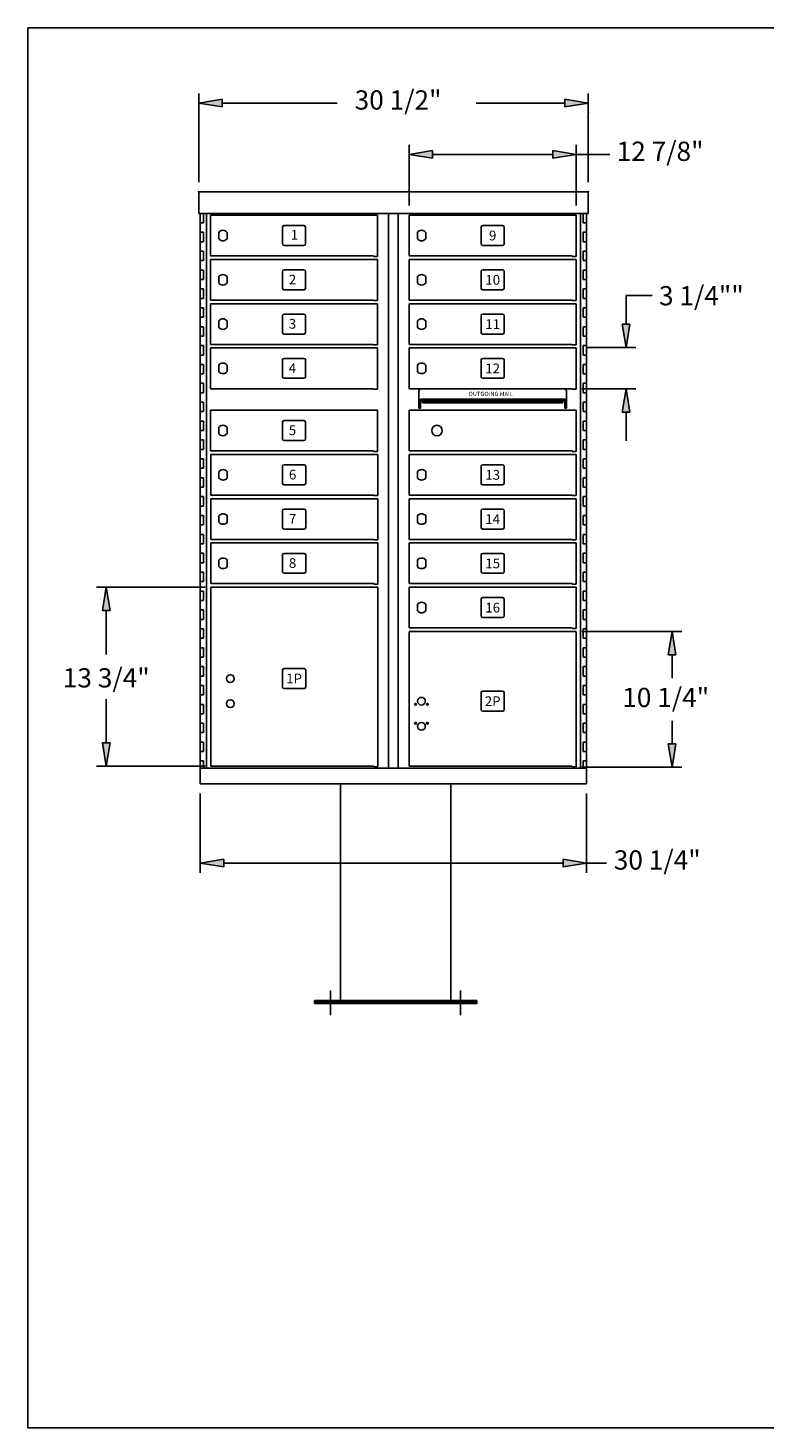
# Model space of a CAD drawing. Units: inches. Extents: x 13 to 23.5, y 1.3 to 9.3.
# Drawn here: x 13 to 17.2, y 1.3 to 9.3 of the extents above; entities that cross this region are included whole.
import ezdxf
from ezdxf.enums import TextEntityAlignment as Align

# ---------------------------------------------------------------- set-up
doc = ezdxf.new("R2010")
doc.units = ezdxf.units.IN
doc.header["$MEASUREMENT"] = 0
doc.layers.add('DIM', color=1, linetype='Continuous')
doc.layers.add('Title Block', color=7, linetype='Continuous')
doc.styles.add('ROMANS', font='romans')
doc.styles.add('TXT', font='txt_____.ttf')

msp = doc.modelspace()

# ---------------------------------------------------------------- hatches: boundary and pattern name
at = {"layer": 'DIM'}
for points in [[(14.0865, 8.8591), (14.0865, 8.8146), (13.9529, 8.8368)], [(16.046, 8.8591), (16.046, 8.8145), (16.1796, 8.8368)], [(15.2899, 8.5656), (15.2899, 8.5211), (15.1563, 8.5433)], [(15.9773, 8.5656), (15.9773, 8.5211), (16.1109, 8.5433)], [(16.3738, 7.5733), (16.4183, 7.5733), (16.396, 7.4397)], [(16.3738, 7.0707), (16.4183, 7.0707), (16.396, 7.2043)], [(13.4024, 5.9365), (13.4469, 5.9365), (13.4246, 6.0701)], [(16.6812, 5.6835), (16.6366, 5.6835), (16.6589, 5.8171)], [(13.4024, 5.1808), (13.4469, 5.1808), (13.4246, 5.0472)], [(16.6812, 5.1753), (16.6366, 5.1753), (16.6589, 5.0417)], [(14.0958, 4.516), (14.0958, 4.4715), (13.9622, 4.4937)], [(16.0367, 4.516), (16.0367, 4.4715), (16.1703, 4.4937)]]:
    msp.add_hatch(color=256, dxfattribs=at).paths.add_polyline_path(points)

# ---------------------------------------------------------------- linework, layer by layer
at = {"color": 7, "linetype": 'Continuous'}
for p, q in [((13.9529, 8.3296, 0.5955), (16.1796, 8.3296, 0.5955)), ((13.9529, 8.3296, 0.5955), (13.9529, 8.2064, 0.5955)), ((16.1796, 8.3296, 0.5955), (16.1796, 8.2064, 0.5955)), ((13.9529, 8.2064, 0.5955), (15.0755, 8.2064, 0.5955)), ((13.9622, 8.2064, 0.5955), (13.9622, 4.9462, 0.5955)), ((13.9813, 8.2064, 0.5955), (13.9813, 8.1524, 0.5955)), ((13.9974, 8.2064, 0.5955), (13.9974, 5.0368, 0.5955)), ((14.0212, 8.196, -0.596), (14.9759, 8.196, -0.596)), ((14.0212, 7.9636, -0.596), (14.0212, 8.196, -0.596)), ((14.0212, 7.9636, -0.596), (14.0212, 8.196, -0.596)), ((14.9759, 7.9606, -0.596), (14.9759, 8.196, -0.596)), ((15.0383, 8.2064, 0.5955), (15.0383, 5.0368, 0.5955)), ((16.1796, 8.2064, 0.5955), (15.057, 8.2064, 0.5955)), ((15.0942, 8.2064, 0.5955), (15.0942, 5.0368, 0.5955)), ((15.1563, 8.196, -0.596), (16.111, 8.196, -0.596)), ((15.1563, 7.9636, -0.596), (15.1563, 8.196, -0.596)), ((15.1563, 7.9636, -0.596), (15.1563, 8.196, -0.596)), ((16.111, 7.9606, -0.596), (16.111, 8.196, -0.596)), ((16.1351, 8.2064, 0.5955), (16.1351, 5.0368, 0.5955)), ((16.1512, 8.2064, 0.5955), (16.1512, 8.1524, 0.5955)), ((16.1703, 8.2064, 0.5955), (16.1703, 4.9462, 0.5955)), ((13.9813, 8.1524, 0), (13.9622, 8.1524, 0)), ((13.9813, 8.0985, -0.5955), (13.9622, 8.0985, -0.5955)), ((13.9813, 8.0985, 0.5955), (13.9813, 8.0445, 0.5955)), ((14.0679, 8.0615, -0.596), (14.0679, 8.0981, -0.596)), ((14.1158, 8.0615, -0.596), (14.1158, 8.0981, -0.596)), ((14.4317, 8.0321, -0.596), (14.4317, 8.1275, -0.596)), ((14.5549, 8.1368, -0.596), (14.4409, 8.1368, -0.596)), ((14.5642, 8.0321, -0.596), (14.5642, 8.1275, -0.596)), ((15.203, 8.0615, -1.1868), (15.203, 8.0981, -1.1868)), ((15.2509, 8.0615, -0.596), (15.2509, 8.0981, -0.596)), ((15.5674, 8.0321, 1.8242), (15.5674, 8.1275, 1.8242)), ((15.6906, 8.1368, 1.8242), (15.5766, 8.1368, 1.8242)), ((15.6999, 8.0321, 1.8242), (15.6999, 8.1275, 1.8242)), ((16.1512, 8.1524, 0), (16.1703, 8.1524, 0)), ((16.1512, 8.0985, -0.5955), (16.1703, 8.0985, -0.5955)), ((16.1512, 8.0985, 0.5955), (16.1512, 8.0445, 0.5955)), ((13.9813, 8.0445, -1.191), (13.9622, 8.0445, -1.191)), ((14.5549, 8.0228, -0.596), (14.4409, 8.0228, -0.596)), ((15.6906, 8.0228, 1.8242), (15.5766, 8.0228, 1.8242)), ((16.1512, 8.0445, -1.191), (16.1703, 8.0445, -1.191)), ((13.9813, 7.9906, -1.7865), (13.9622, 7.9906, -1.7865)), ((13.9813, 7.9366, -2.382), (13.9622, 7.9366, -2.382)), ((13.9813, 7.9906, 0.5955), (13.9813, 7.9366, 0.5955)), ((14.0212, 7.9636, -0.596), (14.9527, 7.9636, -0.596)), ((14.0212, 7.943, -0.596), (14.9759, 7.943, -0.596)), ((14.0212, 7.7107, -0.596), (14.0212, 7.943, -0.596)), ((14.9527, 7.9606, -0.596), (14.9527, 7.9636, -0.596)), ((14.9527, 7.9606, -0.596), (14.9759, 7.9606, -0.596)), ((14.9527, 7.943, -0.596), (14.9759, 7.943, -0.596)), ((14.9759, 7.7077, -0.596), (14.9759, 7.943, -0.596)), ((15.1563, 7.9636, -0.596), (16.0878, 7.9636, -0.596)), ((15.1563, 7.943, -0.596), (16.111, 7.943, -0.596)), ((15.1563, 7.7107, -0.596), (15.1563, 7.943, -0.596)), ((16.0878, 7.9606, -0.596), (16.0878, 7.9636, -0.596)), ((16.0878, 7.9606, -0.596), (16.111, 7.9606, -0.596)), ((16.0878, 7.943, -0.596), (16.111, 7.943, -0.596)), ((16.111, 7.7077, -0.596), (16.111, 7.943, -0.596)), ((16.1512, 7.9906, -1.7865), (16.1703, 7.9906, -1.7865)), ((16.1512, 7.9906, 0.5955), (16.1512, 7.9366, 0.5955)), ((16.1512, 7.9366, -2.382), (16.1703, 7.9366, -2.382)), ((13.9813, 7.8827, -2.9775), (13.9622, 7.8827, -2.9775)), ((13.9813, 7.8827, 0.5955), (13.9813, 7.8287, 0.5955)), ((14.0679, 7.8085, -0.596), (14.0679, 7.8452, -0.596)), ((14.1158, 7.8085, -0.596), (14.1158, 7.8452, -0.596)), ((14.4317, 7.7791, -0.596), (14.4317, 7.8746, -0.596)), ((14.5549, 7.8839, -0.596), (14.4409, 7.8839, -0.596)), ((14.5642, 7.7791, -0.596), (14.5642, 7.8746, -0.596)), ((15.203, 7.8085, -0.596), (15.203, 7.8452, -0.596)), ((15.2509, 7.8085, -0.596), (15.2509, 7.8452, -0.596)), ((15.5674, 7.7791, 1.8242), (15.5674, 7.8746, 1.8242)), ((15.6906, 7.8839, 1.8242), (15.5766, 7.8839, 1.8242)), ((15.6999, 7.7791, 1.8242), (15.6999, 7.8746, 1.8242)), ((16.1512, 7.8827, -2.9775), (16.1703, 7.8827, -2.9775)), ((16.1512, 7.8827, 0.5955), (16.1512, 7.8287, 0.5955)), ((13.9813, 7.8287, -3.573), (13.9622, 7.8287, -3.573)), ((13.9813, 7.7748, -4.1685), (13.9622, 7.7748, -4.1685)), ((13.9813, 7.7748, 0.5955), (13.9813, 7.7208, 0.5955)), ((14.5549, 7.7698, -0.596), (14.4409, 7.7698, -0.596)), ((15.6906, 7.7698, 1.8242), (15.5766, 7.7698, 1.8242)), ((16.1512, 7.8287, -3.573), (16.1703, 7.8287, -3.573)), ((16.1512, 7.7748, -4.1685), (16.1703, 7.7748, -4.1685)), ((16.1512, 7.7748, 0.5955), (16.1512, 7.7208, 0.5955)), ((13.9813, 7.7208, -4.7639), (13.9622, 7.7208, -4.7639)), ((14.0212, 7.7107, -0.596), (14.9527, 7.7107, -0.596)), ((14.0212, 7.4577, -0.596), (14.0212, 7.6901, -0.596)), ((14.0212, 7.6901, -0.596), (14.9759, 7.6901, -0.596)), ((14.9527, 7.7077, -0.596), (14.9527, 7.7107, -0.596)), ((14.9527, 7.7077, -0.596), (14.9759, 7.7077, -0.596)), ((14.9527, 7.6901, -0.596), (14.9759, 7.6901, -0.596)), ((14.9759, 7.4548, -0.596), (14.9759, 7.6901, -0.596)), ((15.1563, 7.7107, -0.596), (16.0878, 7.7107, -0.596)), ((15.1563, 7.4577, -0.596), (15.1563, 7.6901, -0.596)), ((15.1563, 7.6901, -0.596), (16.111, 7.6901, -0.596)), ((16.0878, 7.7077, -0.596), (16.0878, 7.7107, -0.596)), ((16.0878, 7.7077, -0.596), (16.111, 7.7077, -0.596)), ((16.0878, 7.6901, -0.596), (16.111, 7.6901, -0.596)), ((16.111, 7.4548, -0.596), (16.111, 7.6901, -0.596)), ((16.1512, 7.7208, -4.7639), (16.1703, 7.7208, -4.7639)), ((13.9813, 7.6669, -5.3594), (13.9622, 7.6669, -5.3594)), ((13.9813, 7.6129, -5.9549), (13.9622, 7.6129, -5.9549)), ((13.9813, 7.6669, 0.5955), (13.9813, 7.6129, 0.5955)), ((14.4317, 7.5262, -0.596), (14.4317, 7.6216, -0.596)), ((14.5549, 7.6309, -0.596), (14.4409, 7.6309, -0.596)), ((14.5642, 7.5262, -0.596), (14.5642, 7.6216, -0.596)), ((15.5674, 7.5262, 1.8242), (15.5674, 7.6216, 1.8242)), ((15.6906, 7.6309, 1.8242), (15.5766, 7.6309, 1.8242)), ((15.6999, 7.5262, 1.8242), (15.6999, 7.6216, 1.8242)), ((16.1512, 7.6669, -5.3594), (16.1703, 7.6669, -5.3594)), ((16.1512, 7.6669, 0.5955), (16.1512, 7.6129, 0.5955)), ((16.1512, 7.6129, -5.9549), (16.1703, 7.6129, -5.9549)), ((13.9813, 7.559, -6.5504), (13.9622, 7.559, -6.5504)), ((13.9813, 7.559, 0.5955), (13.9813, 7.505, 0.5955)), ((14.0679, 7.5556, -0.596), (14.0679, 7.5922, -0.596)), ((14.1158, 7.5556, -0.596), (14.1158, 7.5922, -0.596)), ((15.203, 7.5556, -0.596), (15.203, 7.5922, -0.596)), ((15.2509, 7.5556, -0.596), (15.2509, 7.5922, -0.596)), ((16.1512, 7.559, -6.5504), (16.1703, 7.559, -6.5504)), ((16.1512, 7.559, 0.5955), (16.1512, 7.505, 0.5955)), ((13.9813, 7.505, -7.1459), (13.9622, 7.505, -7.1459)), ((13.9813, 7.4511, -7.7414), (13.9622, 7.4511, -7.7414)), ((13.9813, 7.4511, 0.5955), (13.9813, 7.3971, 0.5955)), ((14.0212, 7.4577, -0.596), (14.9527, 7.4577, -0.596)), ((14.5549, 7.5169, -0.596), (14.4409, 7.5169, -0.596)), ((14.9527, 7.4548, -0.596), (14.9527, 7.4577, -0.596)), ((14.9527, 7.4548, -0.596), (14.9759, 7.4548, -0.596)), ((15.1563, 7.4577, -0.596), (16.0878, 7.4577, -0.596)), ((15.6906, 7.5169, 1.8242), (15.5766, 7.5169, 1.8242)), ((16.0878, 7.4548, -0.596), (16.0878, 7.4577, -0.596)), ((16.0878, 7.4548, -0.596), (16.111, 7.4548, -0.596)), ((16.1512, 7.505, -7.1459), (16.1703, 7.505, -7.1459)), ((16.1512, 7.4511, -7.7414), (16.1703, 7.4511, -7.7414)), ((16.1512, 7.4511, 0.5955), (16.1512, 7.3971, 0.5955)), ((13.9813, 7.3971, -8.3369), (13.9622, 7.3971, -8.3369)), ((14.0212, 7.4372, -0.596), (14.9759, 7.4372, -0.596)), ((14.0212, 7.2048, -0.596), (14.0212, 7.4372, -0.596)), ((14.4317, 7.2733, -0.596), (14.4317, 7.3687, -0.596)), ((14.5549, 7.378, -0.596), (14.4409, 7.378, -0.596)), ((14.5642, 7.2733, -0.596), (14.5642, 7.3687, -0.596)), ((14.9759, 7.2018, -0.596), (14.9759, 7.4372, -0.596)), ((15.1563, 7.4372, -0.596), (16.111, 7.4372, -0.596)), ((15.1563, 7.2048, -0.596), (15.1563, 7.4372, -0.596)), ((15.5674, 7.2733, 1.8242), (15.5674, 7.3687, 1.8242)), ((15.6906, 7.378, 1.8242), (15.5766, 7.378, 1.8242)), ((15.6999, 7.2733, 1.8242), (15.6999, 7.3687, 1.8242)), ((16.0878, 7.4372, -0.596), (16.111, 7.4372, -0.596)), ((16.111, 7.2018, -0.596), (16.111, 7.4372, -0.596)), ((16.1512, 7.3971, -8.3369), (16.1703, 7.3971, -8.3369)), ((13.9813, 7.3432, -8.9324), (13.9622, 7.3432, -8.9324)), ((13.9813, 7.2892, -9.5279), (13.9622, 7.2892, -9.5279)), ((13.9813, 7.3432, 0.5955), (13.9813, 7.2892, 0.5955)), ((14.0679, 7.3027, -0.596), (14.0679, 7.3393, -0.596)), ((14.1158, 7.3027, -0.596), (14.1158, 7.3393, -0.596)), ((15.203, 7.3027, -0.596), (15.203, 7.3393, -0.596)), ((15.2509, 7.3027, -0.596), (15.2509, 7.3393, -0.596)), ((16.1512, 7.3432, -8.9324), (16.1703, 7.3432, -8.9324)), ((16.1512, 7.3432, 0.5955), (16.1512, 7.2892, 0.5955)), ((16.1512, 7.2892, -9.5279), (16.1703, 7.2892, -9.5279)), ((13.9813, 7.2353, -10.1234), (13.9622, 7.2353, -10.1234)), ((13.9813, 7.2353, 0.5955), (13.9813, 7.1813, 0.5955)), ((14.0212, 7.2048, -0.596), (14.9527, 7.2048, -0.596)), ((14.5549, 7.264, -0.596), (14.4409, 7.264, -0.596)), ((14.9527, 7.2018, -0.596), (14.9527, 7.2048, -0.596)), ((14.9527, 7.2018, -0.596), (14.9759, 7.2018, -0.596)), ((15.1563, 7.2048, -0.596), (16.0878, 7.2048, -0.596)), ((15.6906, 7.264, 1.8242), (15.5766, 7.264, 1.8242)), ((16.0878, 7.2018, -0.596), (16.0878, 7.2048, -0.596)), ((16.0878, 7.2018, -0.596), (16.111, 7.2018, -0.596)), ((16.1512, 7.2353, -10.1234), (16.1703, 7.2353, -10.1234)), ((16.1512, 7.2353, 0.5955), (16.1512, 7.1813, 0.5955)), ((13.9813, 7.1813, -10.7189), (13.9622, 7.1813, -10.7189)), ((13.9813, 7.1274, -11.3144), (13.9622, 7.1274, -11.3144)), ((13.9813, 7.1274, 0.5955), (13.9813, 7.0734, 0.5955)), ((15.212, 7.1906, -0.0052), (15.212, 7.0935, -0.0052)), ((15.2213, 7.1309, -0.0052), (15.2213, 7.0935, -0.0052)), ((15.2307, 7.1452, -0.0052), (16.0372, 7.1452, -0.0052)), ((15.2307, 7.1381, -0.0052), (16.0347, 7.1381, -0.0052)), ((15.2331, 7.1381, -0.0052), (15.2331, 7.1235, -0.0052)), ((15.2331, 7.1312, -0.0052), (16.0347, 7.1312, -0.0052)), ((15.2331, 7.1235, -0.0052), (16.0347, 7.1235, -0.0052)), ((16.0347, 7.1381, -0.0052), (16.0347, 7.1235, -0.0052)), ((16.0465, 7.1309, -0.0052), (16.0465, 7.0935, -0.0052)), ((16.0559, 7.1906, -0.0052), (16.0559, 7.0935, -0.0052)), ((16.1512, 7.1813, -10.7189), (16.1703, 7.1813, -10.7189)), ((16.1512, 7.1274, -11.3144), (16.1703, 7.1274, -11.3144)), ((16.1512, 7.1274, 0.5955), (16.1512, 7.0734, 0.5955)), ((13.9813, 7.0734, -11.9099), (13.9622, 7.0734, -11.9099)), ((14.0212, 7.0818, 1.8242), (14.9759, 7.0818, 1.8242)), ((14.0212, 6.8494, 1.8242), (14.0212, 7.0818, 1.8242)), ((14.9527, 7.0818, 1.8242), (14.9759, 7.0818, 1.8242)), ((14.9759, 6.8464, 1.8242), (14.9759, 7.0818, 1.8242)), ((16.1116, 7.0818, 1.8242), (15.1563, 7.0818, 1.8242)), ((15.1563, 7.0818, 1.8242), (15.1563, 6.8494, 1.8242)), ((15.1563, 6.8494, 1.8242), (15.1563, 7.0818, 1.8242)), ((15.212, 7.0935, -0.0052), (15.2213, 7.0935, -0.0052)), ((16.0559, 7.0935, -0.0052), (16.0465, 7.0935, -0.0052)), ((16.1116, 6.8464, 1.8242), (16.1116, 7.0818, 1.8242)), ((16.1512, 7.0734, -11.9099), (16.1703, 7.0734, -11.9099)), ((13.9813, 7.0195, -12.5054), (13.9622, 7.0195, -12.5054)), ((13.9813, 6.9655, -13.1008), (13.9622, 6.9655, -13.1008)), ((13.9813, 7.0195, 0.5955), (13.9813, 6.9655, 0.5955)), ((14.0679, 6.9473, 1.203), (14.0679, 6.9839, 1.203)), ((14.1158, 6.9473, 1.8242), (14.1158, 6.9839, 1.8242)), ((14.4317, 6.9178, 1.8242), (14.4317, 7.0133, 1.8242)), ((14.5549, 7.0226, 1.8242), (14.4409, 7.0226, 1.8242)), ((14.5642, 6.9178, 1.8242), (14.5642, 7.0133, 1.8242)), ((16.1512, 7.0195, -12.5054), (16.1703, 7.0195, -12.5054)), ((16.1512, 7.0195, 0.5955), (16.1512, 6.9655, 0.5955)), ((16.1512, 6.9655, -13.1008), (16.1703, 6.9655, -13.1008)), ((13.9813, 6.9115, -13.6963), (13.9622, 6.9115, -13.6963)), ((13.9813, 6.9115, 0.5955), (13.9813, 6.8576, 0.5955)), ((14.5549, 6.9086, 1.8242), (14.4409, 6.9086, 1.8242)), ((16.1512, 6.9115, -13.6963), (16.1703, 6.9115, -13.6963)), ((16.1512, 6.9115, 0.5955), (16.1512, 6.8576, 0.5955)), ((13.9813, 6.8576, -14.2918), (13.9622, 6.8576, -14.2918)), ((13.9813, 6.8036, -14.8873), (13.9622, 6.8036, -14.8873)), ((13.9813, 6.8036, 0.5955), (13.9813, 6.7497, 0.5955)), ((14.0212, 6.8494, 1.8242), (14.9527, 6.8494, 1.8242)), ((14.0218, 6.8288, 1.8242), (14.9765, 6.8288, 1.8242)), ((14.0218, 6.5964, 1.8242), (14.0218, 6.8288, 1.8242)), ((14.9527, 6.8464, 1.8242), (14.9527, 6.8494, 1.8242)), ((14.9527, 6.8464, 1.8242), (14.9759, 6.8464, 1.8242)), ((14.9533, 6.8288, 1.8242), (14.9765, 6.8288, 1.8242)), ((14.9765, 6.5935, 1.8242), (14.9765, 6.8288, 1.8242)), ((15.1563, 6.8494, 1.8242), (16.0884, 6.8494, 1.8242)), ((15.1569, 6.8288, 1.8242), (16.1116, 6.8288, 1.8242)), ((15.1569, 6.5964, 1.8242), (15.1569, 6.8288, 1.8242)), ((16.0884, 6.8494, 1.8242), (16.0884, 6.8464, 1.8242)), ((16.0884, 6.8464, 1.8242), (16.1116, 6.8464, 1.8242)), ((16.0884, 6.8288, 1.8242), (16.1116, 6.8288, 1.8242)), ((16.1116, 6.5935, 1.8242), (16.1116, 6.8288, 1.8242)), ((16.1512, 6.8576, -14.2918), (16.1703, 6.8576, -14.2918)), ((16.1512, 6.8036, -14.8873), (16.1703, 6.8036, -14.8873)), ((16.1512, 6.8036, 0.5955), (16.1512, 6.7497, 0.5955)), ((13.9813, 6.7497, -15.4828), (13.9622, 6.7497, -15.4828)), ((14.0685, 6.6943, 1.8242), (14.0685, 6.7309, 1.8242)), ((14.1164, 6.6943, 1.8242), (14.1164, 6.7309, 1.8242)), ((14.4323, 6.6649, 1.8242), (14.4323, 6.7604, 1.8242)), ((14.5555, 6.7696, 1.8242), (14.4415, 6.7696, 1.8242)), ((14.5648, 6.6649, 1.8242), (14.5648, 6.7604, 1.8242)), ((15.2036, 6.6943, 1.8242), (15.2036, 6.7309, 1.8242)), ((15.2515, 6.6943, 1.8242), (15.2515, 6.7309, 1.8242)), ((15.5674, 6.6649, 2.4151), (15.5674, 6.7604, 2.4151)), ((15.6906, 6.7696, 2.4151), (15.5766, 6.7696, 2.4151)), ((15.6999, 6.6649, 2.4151), (15.6999, 6.7604, 2.4151)), ((16.1512, 6.7497, -15.4828), (16.1703, 6.7497, -15.4828)), ((13.9813, 6.6957, -16.0783), (13.9622, 6.6957, -16.0783)), ((13.9813, 6.6418, -16.6738), (13.9622, 6.6418, -16.6738)), ((13.9813, 6.6957, 0.5955), (13.9813, 6.6418, 0.5955)), ((14.5555, 6.6556, 1.8242), (14.4415, 6.6556, 1.8242)), ((15.6906, 6.6556, 2.4151), (15.5766, 6.6556, 2.4151)), ((16.1512, 6.6957, -16.0783), (16.1703, 6.6957, -16.0783)), ((16.1512, 6.6957, 0.5955), (16.1512, 6.6418, 0.5955)), ((16.1512, 6.6418, -16.6738), (16.1703, 6.6418, -16.6738)), ((13.9813, 6.5878, -17.2693), (13.9622, 6.5878, -17.2693)), ((13.9813, 6.5878, 0.5955), (13.9813, 6.5339, 0.5955)), ((14.0218, 6.5964, 1.8242), (14.9533, 6.5964, 1.8242)), ((14.0218, 6.5759, 1.8242), (14.9765, 6.5759, 1.8242)), ((14.0218, 6.3435, 1.8242), (14.0218, 6.5759, 1.8242)), ((14.9533, 6.5935, 1.8242), (14.9533, 6.5964, 1.8242)), ((14.9533, 6.5935, 1.8242), (14.9765, 6.5935, 1.8242)), ((14.9533, 6.5759, 1.8242), (14.9765, 6.5759, 1.8242)), ((14.9765, 6.3405, 1.8242), (14.9765, 6.5759, 1.8242)), ((15.1569, 6.5964, 1.8242), (16.0884, 6.5964, 1.8242)), ((15.1569, 6.5759, 1.8242), (16.1116, 6.5759, 1.8242)), ((15.1569, 6.3435, 1.8242), (15.1569, 6.5759, 1.8242)), ((16.0884, 6.5935, 1.8242), (16.0884, 6.5964, 1.8242)), ((16.0884, 6.5935, 1.8242), (16.1116, 6.5935, 1.8242)), ((16.0884, 6.5759, 1.8242), (16.1116, 6.5759, 1.8242)), ((16.1116, 6.3405, 1.8242), (16.1116, 6.5759, 1.8242)), ((16.1512, 6.5878, -17.2693), (16.1703, 6.5878, -17.2693)), ((16.1512, 6.5878, 0.5955), (16.1512, 6.5339, 0.5955)), ((13.9813, 6.5339, -17.8648), (13.9622, 6.5339, -17.8648)), ((14.4323, 6.412, 1.8242), (14.4323, 6.5074, 1.8242)), ((14.5555, 6.5167, 1.8242), (14.4415, 6.5167, 1.8242)), ((14.5648, 6.412, 1.8242), (14.5648, 6.5074, 1.8242)), ((15.5674, 6.412, 2.4151), (15.5674, 6.5074, 2.4151)), ((15.6906, 6.5167, 2.4151), (15.5766, 6.5167, 2.4151)), ((15.6999, 6.412, 2.4151), (15.6999, 6.5074, 2.4151)), ((16.1512, 6.5339, -17.8648), (16.1703, 6.5339, -17.8648)), ((13.9813, 6.4799, -18.4603), (13.9622, 6.4799, -18.4603)), ((13.9813, 6.426, -19.0558), (13.9622, 6.426, -19.0558)), ((13.9813, 6.4799, 0.5955), (13.9813, 6.426, 0.5955)), ((14.0685, 6.4414, 1.8242), (14.0685, 6.478, 1.8242)), ((14.1164, 6.4414, 1.8242), (14.1164, 6.478, 1.8242)), ((14.5555, 6.4027, 1.8242), (14.4415, 6.4027, 1.8242)), ((15.2036, 6.4414, 1.8242), (15.2036, 6.478, 1.8242)), ((15.2515, 6.4414, 1.8242), (15.2515, 6.478, 1.8242)), ((15.6906, 6.4027, 2.4151), (15.5766, 6.4027, 2.4151)), ((16.1512, 6.4799, -18.4603), (16.1703, 6.4799, -18.4603)), ((16.1512, 6.4799, 0.5955), (16.1512, 6.426, 0.5955)), ((16.1512, 6.426, -19.0558), (16.1703, 6.426, -19.0558)), ((13.9813, 6.372, -19.6513), (13.9622, 6.372, -19.6513)), ((13.9813, 6.372, 0.5955), (13.9813, 6.3181, 0.5955)), ((14.0218, 6.3435, 1.8242), (14.9533, 6.3435, 1.8242)), ((14.0218, 6.323, 1.8242), (14.9765, 6.323, 1.8242)), ((14.0218, 6.0906, 1.8242), (14.0218, 6.323, 1.8242)), ((14.9533, 6.3405, 1.8242), (14.9533, 6.3435, 1.8242)), ((14.9533, 6.3405, 1.8242), (14.9765, 6.3405, 1.8242)), ((14.9533, 6.323, 1.8242), (14.9765, 6.323, 1.8242)), ((14.9765, 6.0876, 1.8242), (14.9765, 6.323, 1.8242)), ((15.1569, 6.3435, 1.8242), (16.0884, 6.3435, 1.8242)), ((15.1569, 6.323, 1.8242), (16.1116, 6.323, 1.8242)), ((15.1569, 6.0906, 1.8242), (15.1569, 6.323, 1.8242)), ((16.0884, 6.3405, 1.8242), (16.0884, 6.3435, 1.8242)), ((16.0884, 6.3405, 1.8242), (16.1116, 6.3405, 1.8242)), ((16.0884, 6.323, 1.8242), (16.1116, 6.323, 1.8242)), ((16.1116, 6.0876, 1.8242), (16.1116, 6.323, 1.8242)), ((16.1512, 6.372, -19.6513), (16.1703, 6.372, -19.6513)), ((16.1512, 6.372, 0.5955), (16.1512, 6.3181, 0.5955)), ((13.9813, 6.3181, -20.2468), (13.9622, 6.3181, -20.2468)), ((13.9813, 6.2641, -20.8423), (13.9622, 6.2641, -20.8423)), ((13.9813, 6.2641, 0.5955), (13.9813, 6.2102, 0.5955)), ((14.4323, 6.1591, 1.8242), (14.4323, 6.2545, 1.8242)), ((14.5555, 6.2638, 1.8242), (14.4415, 6.2638, 1.8242)), ((14.5648, 6.1591, 1.8242), (14.5648, 6.2545, 1.8242)), ((15.5674, 6.1591, 2.4151), (15.5674, 6.2545, 2.4151)), ((15.6906, 6.2638, 2.4151), (15.5766, 6.2638, 2.4151)), ((15.6999, 6.1591, 2.4151), (15.6999, 6.2545, 2.4151)), ((16.1512, 6.3181, -20.2468), (16.1703, 6.3181, -20.2468)), ((16.1512, 6.2641, -20.8423), (16.1703, 6.2641, -20.8423)), ((16.1512, 6.2641, 0.5955), (16.1512, 6.2102, 0.5955)), ((13.9813, 6.2102, -21.4377), (13.9622, 6.2102, -21.4377)), ((14.0685, 6.1885, 1.8242), (14.0685, 6.2251, 1.8242)), ((14.1164, 6.1885, 1.8242), (14.1164, 6.2251, 1.8242)), ((15.2036, 6.1885, 1.8242), (15.2036, 6.2251, 1.8242)), ((15.2515, 6.1885, 1.8242), (15.2515, 6.2251, 1.8242)), ((16.1512, 6.2102, -21.4377), (16.1703, 6.2102, -21.4377)), ((13.9813, 6.1562, -22.0332), (13.9622, 6.1562, -22.0332)), ((13.9813, 6.1023, -22.6287), (13.9622, 6.1023, -22.6287)), ((13.9813, 6.1562, 0.5955), (13.9813, 6.1023, 0.5955)), ((14.0218, 6.0906, 1.8242), (14.9533, 6.0906, 1.8242)), ((14.5555, 6.1498, 1.8242), (14.4415, 6.1498, 1.8242)), ((14.9533, 6.0876, 1.8242), (14.9533, 6.0906, 1.8242)), ((14.9533, 6.0876, 1.8242), (14.9765, 6.0876, 1.8242)), ((15.1569, 6.0906, 1.8242), (16.0884, 6.0906, 1.8242)), ((15.6906, 6.1498, 2.4151), (15.5766, 6.1498, 2.4151)), ((16.0884, 6.0876, 1.8242), (16.0884, 6.0906, 1.8242)), ((16.0884, 6.0876, 1.8242), (16.1116, 6.0876, 1.8242)), ((16.1512, 6.1562, -22.0332), (16.1703, 6.1562, -22.0332)), ((16.1512, 6.1562, 0.5955), (16.1512, 6.1023, 0.5955)), ((16.1512, 6.1023, -22.6287), (16.1703, 6.1023, -22.6287)), ((13.9813, 6.0483, -23.2242), (13.9622, 6.0483, -23.2242)), ((13.9813, 6.0483, 0.5955), (13.9813, 5.9944, 0.5955)), ((14.9765, 6.0701, 1.8242), (14.0218, 6.0701, 1.8242)), ((14.0218, 6.0701, 3.0228), (14.0218, 5.0472, 3.0228)), ((14.9765, 6.0701, 3.0228), (14.9765, 5.0442, 3.0228)), ((15.1569, 5.8377, 1.8242), (15.1569, 6.0701, 1.8242)), ((15.1569, 6.0701, 1.8242), (16.1116, 6.0701, 1.8242)), ((15.5674, 5.9061, 2.4151), (15.5674, 6.0016, 2.4151)), ((15.6906, 6.0109, 2.4151), (15.5766, 6.0109, 2.4151)), ((15.6999, 5.9061, 2.4151), (15.6999, 6.0016, 2.4151)), ((16.0884, 6.0701, 1.8242), (16.1116, 6.0701, 1.8242)), ((16.1116, 5.8347, 1.8242), (16.1116, 6.0701, 1.8242)), ((16.1512, 6.0483, -23.2242), (16.1703, 6.0483, -23.2242)), ((16.1512, 6.0483, 0.5955), (16.1512, 5.9944, 0.5955)), ((13.9813, 5.9944, -23.8197), (13.9622, 5.9944, -23.8197)), ((13.9813, 5.9404, -24.4152), (13.9622, 5.9404, -24.4152)), ((13.9813, 5.9404, 0.5955), (13.9813, 5.8865, 0.5955)), ((15.2036, 5.9356, 1.8242), (15.2036, 5.9722, 1.8242)), ((15.2515, 5.9356, 1.8242), (15.2515, 5.9722, 1.8242)), ((16.1512, 5.9944, -23.8197), (16.1703, 5.9944, -23.8197)), ((16.1512, 5.9404, -24.4152), (16.1703, 5.9404, -24.4152)), ((16.1512, 5.9404, 0.5955), (16.1512, 5.8865, 0.5955)), ((13.9813, 5.8865, -25.0107), (13.9622, 5.8865, -25.0107)), ((15.6906, 5.8969, 2.4151), (15.5766, 5.8969, 2.4151)), ((16.1512, 5.8865, -25.0107), (16.1703, 5.8865, -25.0107)), ((13.9813, 5.8325, -25.6062), (13.9622, 5.8325, -25.6062)), ((13.9813, 5.7786, -26.2017), (13.9622, 5.7786, -26.2017)), ((13.9813, 5.8325, 0.5955), (13.9813, 5.7786, 0.5955)), ((15.1569, 5.8377, 1.8242), (16.0884, 5.8377, 1.8242)), ((16.1116, 5.8171, 3.0287), (15.1569, 5.8171, 3.0287)), ((15.1569, 5.8147, 3.0228), (15.1569, 5.0472, 3.0228)), ((16.0884, 5.8347, 1.8242), (16.0884, 5.8377, 1.8242)), ((16.0884, 5.8347, 1.8242), (16.1116, 5.8347, 1.8242)), ((16.1116, 5.8147, 3.0228), (16.1116, 5.0442, 3.0228)), ((16.1512, 5.8325, -25.6062), (16.1703, 5.8325, -25.6062)), ((16.1512, 5.8325, 0.5955), (16.1512, 5.7786, 0.5955)), ((16.1512, 5.7786, -26.2017), (16.1703, 5.7786, -26.2017)), ((13.9813, 5.7246, -26.7972), (13.9622, 5.7246, -26.7972)), ((13.9813, 5.7246, 0.5955), (13.9813, 5.6707, 0.5955)), ((16.1512, 5.7246, -26.7972), (16.1703, 5.7246, -26.7972)), ((16.1512, 5.7246, 0.5955), (16.1512, 5.6707, 0.5955)), ((13.9813, 5.6707, -27.3927), (13.9622, 5.6707, -27.3927)), ((13.9813, 5.6167, -27.9882), (13.9622, 5.6167, -27.9882)), ((13.9813, 5.6167, 0.5955), (13.9813, 5.5628, 0.5955)), ((14.5555, 5.6053, 2.4015), (14.4415, 5.6053, 2.4015)), ((16.1512, 5.6707, -27.3927), (16.1703, 5.6707, -27.3927)), ((16.1512, 5.6167, -27.9882), (16.1703, 5.6167, -27.9882)), ((16.1512, 5.6167, 0.5955), (16.1512, 5.5628, 0.5955)), ((13.9813, 5.5628, -28.5837), (13.9622, 5.5628, -28.5837)), ((14.4323, 5.5005, 2.4015), (14.4323, 5.596, 2.4015)), ((14.5648, 5.5005, 2.4015), (14.5648, 5.596, 2.4015)), ((16.1512, 5.5628, -28.5837), (16.1703, 5.5628, -28.5837)), ((13.9813, 5.5088, -29.1792), (13.9622, 5.5088, -29.1792)), ((13.9813, 5.4549, -29.7746), (13.9622, 5.4549, -29.7746)), ((13.9813, 5.5088, 0.5955), (13.9813, 5.4549, 0.5955)), ((14.5555, 5.4913, 2.4015), (14.4415, 5.4913, 2.4015)), ((15.5672, 5.4667, -0.5838), (15.5672, 5.4667, -0.5867)), ((15.5672, 5.4667, -0.593), (15.5672, 5.4667, -0.596)), ((15.5672, 5.4667, -0.5838), (15.5672, 5.4667, -0.5867)), ((15.5672, 5.4667, -0.593), (15.5672, 5.4667, -0.596)), ((15.5672, 5.3709, -1.176), (15.5672, 5.4667, -0.596)), ((15.5765, 5.4759, -0.5838), (15.5765, 5.4759, -0.5867)), ((15.5765, 5.4759, -0.593), (15.5765, 5.4759, -0.596)), ((15.5765, 5.4759, -0.5838), (15.5765, 5.4759, -0.5867)), ((15.5765, 5.4759, -0.593), (15.5765, 5.4759, -0.596)), ((15.5765, 5.4759, -1.176), (15.6908, 5.4759, -1.176)), ((15.7001, 5.4667, -0.5838), (15.7001, 5.4667, -0.5867)), ((15.7001, 5.4667, -0.593), (15.7001, 5.4667, -0.596)), ((15.7001, 5.4667, -0.5838), (15.7001, 5.4667, -0.5867)), ((15.7001, 5.4667, -0.593), (15.7001, 5.4667, -0.596)), ((15.7001, 5.4667, -0.596), (15.7001, 5.3709, -0.596)), ((16.1512, 5.5088, -29.1792), (16.1703, 5.5088, -29.1792)), ((16.1512, 5.5088, 0.5955), (16.1512, 5.4549, 0.5955)), ((16.1512, 5.4549, -29.7746), (16.1703, 5.4549, -29.7746)), ((13.9813, 5.4009, -30.3701), (13.9622, 5.4009, -30.3701)), ((13.9813, 5.4009, 0.5955), (13.9813, 5.347, 0.5955)), ((15.5672, 5.3709, -0.5838), (15.5672, 5.3709, -0.5867)), ((15.5672, 5.3709, -0.593), (15.5672, 5.3709, -0.596)), ((15.5672, 5.3709, -0.5838), (15.5672, 5.3709, -0.5867)), ((15.5672, 5.3709, -0.593), (15.5672, 5.3709, -0.596)), ((15.5765, 5.3616, -0.5838), (15.5765, 5.3616, -0.5867)), ((15.5765, 5.3616, -0.593), (15.5765, 5.3616, -0.596)), ((15.5765, 5.3616, -0.5838), (15.5765, 5.3616, -0.5867)), ((15.5765, 5.3616, -0.593), (15.5765, 5.3616, -0.596)), ((15.6908, 5.3616, -1.176), (15.5765, 5.3616, -1.176)), ((15.7001, 5.3709, -0.5838), (15.7001, 5.3709, -0.5867)), ((15.7001, 5.3709, -0.593), (15.7001, 5.3709, -0.596)), ((15.7001, 5.3709, -0.5838), (15.7001, 5.3709, -0.5867)), ((15.7001, 5.3709, -0.593), (15.7001, 5.3709, -0.596)), ((16.1512, 5.4009, -30.3701), (16.1703, 5.4009, -30.3701)), ((16.1512, 5.4009, 0.5955), (16.1512, 5.347, 0.5955)), ((13.9813, 5.347, -30.9656), (13.9622, 5.347, -30.9656)), ((13.9813, 5.293, -31.5611), (13.9622, 5.293, -31.5611)), ((13.9813, 5.293, 0.5955), (13.9813, 5.2391, 0.5955)), ((16.1512, 5.347, -30.9656), (16.1703, 5.347, -30.9656)), ((16.1512, 5.293, -31.5611), (16.1703, 5.293, -31.5611)), ((16.1512, 5.293, 0.5955), (16.1512, 5.2391, 0.5955)), ((13.9813, 5.2391, -32.1566), (13.9622, 5.2391, -32.1566)), ((16.1512, 5.2391, -32.1566), (16.1703, 5.2391, -32.1566)), ((13.9813, 5.1851, -32.7521), (13.9622, 5.1851, -32.7521)), ((13.9813, 5.1312, -33.3476), (13.9622, 5.1312, -33.3476)), ((13.9813, 5.1851, 0.5955), (13.9813, 5.1312, 0.5955)), ((16.1512, 5.1851, -32.7521), (16.1703, 5.1851, -32.7521)), ((16.1512, 5.1851, 0.5955), (16.1512, 5.1312, 0.5955)), ((16.1512, 5.1312, -33.3476), (16.1703, 5.1312, -33.3476)), ((13.9813, 5.0772, -33.9431), (13.9622, 5.0772, -33.9431)), ((13.9813, 5.0772, 0.5955), (13.9813, 5.0368, 0.5955)), ((14.9533, 5.0472, 2.4015), (14.0218, 5.0472, 2.4015)), ((14.9533, 5.0472, 3.0228), (14.9533, 5.0442, 3.0228)), ((14.9765, 5.0442, 2.9763), (14.9533, 5.0442, 2.9763)), ((15.1569, 5.0472, 2.4015), (16.0884, 5.0472, 2.4015)), ((16.0884, 5.0472, 3.0388), (16.0884, 5.0442, 3.0388)), ((16.0884, 5.0442, 2.9763), (16.1116, 5.0442, 2.9763)), ((16.1512, 5.0772, -33.9431), (16.1703, 5.0772, -33.9431)), ((16.1512, 5.0772, 0.5955), (16.1512, 5.0368, 0.5955)), ((15.0662, 5.0368, 0.5955), (13.9622, 5.0368, 0.5955)), ((14.5185, 5.0368, -0.6069), (15.614, 5.0368, -0.6069)), ((14.5185, 5.0368, -0.6069), (15.614, 5.0368, -0.6069)), ((14.5185, 5.0368, 0.5955), (15.614, 5.0368, 0.5955)), ((14.5185, 5.0368, 0.5955), (15.614, 5.0368, 0.5955)), ((14.5185, 5.0368, -0.6069), (14.5185, 5.0368, 0.5955)), ((14.5185, 5.0368, -0.6069), (14.5185, 5.0368, 0.5955)), ((15.0662, 5.0368, 0.5955), (16.1703, 5.0368, 0.5955)), ((15.614, 5.0368, 0.5955), (15.614, 5.0368, -0.6069)), ((15.614, 5.0368, 0.5955), (15.614, 5.0368, -0.6069)), ((13.9622, 4.9462, 0.5903), (16.1703, 4.9462, 0.5903)), ((14.7629, 4.9462, 0), (14.7629, 3.7089, 0)), ((15.3938, 4.9462, 0), (15.3938, 3.7089, 0)), ((14.7072, 3.7664), (14.7072, 3.6245)), ((15.4495, 3.7664), (15.4495, 3.6245)), ((14.6145, 3.709), (15.5422, 3.709)), ((14.6145, 3.709), (14.6145, 3.7001)), ((14.6145, 3.7001), (15.5422, 3.7001)), ((14.6145, 3.7001), (14.6145, 3.6912)), ((14.6145, 3.6912), (15.5422, 3.6912)), ((15.5422, 3.7001), (15.5422, 3.709)), ((15.5422, 3.709), (15.5422, 3.7001)), ((15.5422, 3.7001), (15.5422, 3.6912)), ((15.5422, 3.6912), (15.5422, 3.7001))]:
    msp.add_line(p, q, dxfattribs=at)
for centre, radius in [((15.3151, 6.9656, 1.8242), 0.0301), ((14.1342, 5.5483, 2.4015), 0.022), ((15.2265, 5.4189, 2.4319), 0.022), ((15.2265, 5.4189, 2.4319), 0.022), ((15.2265, 5.4189, 2.4319), 0.022), ((14.1342, 5.4045, 2.4015), 0.022), ((15.1929, 5.4011, 2.4319), 0.00514), ((15.2602, 5.4011, 2.4319), 0.00514), ((15.1929, 5.2926, 2.4319), 0.00514), ((15.2265, 5.2751, 2.4319), 0.022), ((15.2265, 5.2751, 2.4319), 0.022), ((15.2265, 5.2751, 2.4319), 0.022), ((15.2602, 5.2926, 2.4319), 0.00514)]:
    msp.add_circle(centre, radius, dxfattribs=at)
at = {"color": 7, "linetype": 'Continuous', "extrusion": (0, 0, -1)}
for centre in [(-15.2265, 5.4189, -2.4319), (-15.2265, 5.2751, -2.4319)]:
    msp.add_circle(centre, 0.022, dxfattribs=at)
at = {"color": 7, "linetype": 'Continuous', "extrusion": (-1.298e-13, 0, -1)}
for centre in [(-15.2265, 5.4189, -2.4319), (-15.2265, 5.2751, -2.4319)]:
    msp.add_circle(centre, 0.022, dxfattribs=at)
at = {"color": 7, "linetype": 'Continuous', "extrusion": (0, -1, 2e-16)}
for centre in [(14.0223, -1.2173, -8.196), (14.0223, -1.2173, -7.9636), (15.1574, -1.1868, -7.9636)]:
    msp.add_arc(centre, 0.00111, 90, 196.69924, dxfattribs=at)
at = {"color": 7, "linetype": 'Continuous'}
for centre, radius, start, end in [((14.0919, 8.0798, -1.2173), 0.0301, 37.40751, 142.59249), ((14.4409, 8.1275, -1.2173), 0.00928, 90, 180), ((14.5549, 8.1275, -1.2173), 0.00928, 0, 90), ((15.227, 8.0798, -1.1868), 0.0301, 37.40751, 142.59249), ((15.5766, 8.1275, 1.2334), 0.00928, 90, 180), ((15.6906, 8.1275, 1.2334), 0.00928, 0, 90), ((14.0919, 8.0798, -1.2173), 0.0301, 217.40751, 322.59249), ((14.4409, 8.0321, -1.2173), 0.00928, 180, 270), ((14.5549, 8.0321, -1.2173), 0.00928, 270, 0), ((15.227, 8.0798, -1.1868), 0.0301, 217.40751, 322.59249), ((15.5766, 8.0321, 1.2334), 0.00928, 180, 270), ((15.6906, 8.0321, 1.2334), 0.00928, 270, 0), ((14.0919, 7.8268, -1.2173), 0.0301, 37.40751, 142.59249), ((14.4409, 7.8746, -1.2173), 0.00928, 90, 180), ((14.5549, 7.8746, -1.2173), 0.00928, 0, 90), ((15.227, 7.8268, -1.1868), 0.0301, 37.40751, 142.59249), ((15.5766, 7.8746, 1.2334), 0.00928, 90, 180), ((15.6906, 7.8746, 1.2334), 0.00928, 0, 90), ((14.0919, 7.8268, -1.2173), 0.0301, 217.40751, 322.59249), ((14.4409, 7.7791, -1.2173), 0.00928, 180, 270), ((14.5549, 7.7791, -1.2173), 0.00928, 270, 0), ((15.227, 7.8268, -1.1868), 0.0301, 217.40751, 322.59249), ((15.5766, 7.7791, 1.2334), 0.00928, 180, 270), ((15.6906, 7.7791, 1.2334), 0.00928, 270, 0), ((14.0919, 7.5739, -1.2173), 0.0301, 37.40751, 142.59249), ((14.4409, 7.6216, -1.2173), 0.00928, 90, 180), ((14.5549, 7.6216, -1.2173), 0.00928, 0, 90), ((15.227, 7.5739, -1.1868), 0.0301, 37.40751, 142.59249), ((15.5766, 7.6216, 1.2334), 0.00928, 90, 180), ((15.6906, 7.6216, 1.2334), 0.00928, 0, 90), ((14.0919, 7.5739, -1.2173), 0.0301, 217.40751, 322.59249), ((14.4409, 7.5262, -1.2173), 0.00928, 180, 270), ((14.5549, 7.5262, -1.2173), 0.00928, 270, 0), ((15.227, 7.5739, -1.1868), 0.0301, 217.40751, 322.59249), ((15.5766, 7.5262, 1.2334), 0.00928, 180, 270), ((15.6906, 7.5262, 1.2334), 0.00928, 270, 0), ((14.4409, 7.3687, -1.2173), 0.00928, 90, 180), ((14.5549, 7.3687, -1.2173), 0.00928, 0, 90), ((15.5766, 7.3687, 1.2334), 0.00928, 90, 180), ((15.6906, 7.3687, 1.2334), 0.00928, 0, 90), ((14.0919, 7.321, -1.2173), 0.0301, 37.40751, 142.59249), ((14.0919, 7.321, -1.2173), 0.0301, 217.40751, 322.59249), ((15.227, 7.321, -1.1868), 0.0301, 37.40751, 142.59249), ((15.227, 7.321, -1.1868), 0.0301, 217.40751, 322.59249), ((14.4409, 7.2733, -1.2173), 0.00928, 180, 270), ((14.5549, 7.2733, -1.2173), 0.00928, 270, 0), ((15.2266, 7.1885, -0.596), 0.0152, 127.23355, 151.40771), ((15.2291, 7.1853, -0.596), 0.0192, 107.47336, 127.23355), ((15.2307, 7.1803, -0.596), 0.0245, 90, 107.47336), ((15.5766, 7.2733, 1.2334), 0.00928, 180, 270), ((15.6906, 7.2733, 1.2334), 0.00928, 270, 0), ((16.0372, 7.1803, -0.596), 0.0245, 72.52664, 90), ((16.0388, 7.1853, -0.596), 0.0192, 52.76645, 72.52664), ((16.0412, 7.1885, -0.596), 0.0152, 28.59229, 52.76645), ((15.2229, 7.1906, -0.596), 0.0109, 151.40771, 180), ((15.2229, 7.1309, -0.596), 0.0109, 151.40771, 180), ((15.2266, 7.1289, -0.596), 0.0152, 127.23355, 151.40771), ((15.2291, 7.1257, -0.596), 0.0192, 107.47336, 127.23355), ((15.2268, 7.1309, -0.596), 0.00546, 151.40771, 180), ((15.2287, 7.1299, -0.596), 0.00759, 127.23355, 151.40771), ((15.2307, 7.1206, -0.596), 0.0245, 90, 107.47336), ((15.2299, 7.1283, -0.596), 0.00961, 107.47336, 127.23355), ((15.2307, 7.1258, -0.596), 0.0123, 90, 107.47336), ((16.0372, 7.1206, -0.596), 0.0245, 72.52664, 90), ((16.0372, 7.1258, -0.596), 0.0123, 72.52664, 90), ((16.038, 7.1283, -0.596), 0.00961, 52.76645, 72.52664), ((16.0392, 7.1299, -0.596), 0.00759, 28.59229, 52.76645), ((16.0388, 7.1257, -0.596), 0.0192, 52.76645, 72.52664), ((16.0411, 7.1309, -0.596), 0.00546, 360, 28.59229), ((16.0412, 7.1289, -0.596), 0.0152, 28.59229, 52.76645), ((16.045, 7.1906, -0.596), 0.0109, 0, 28.59229), ((16.045, 7.1309, -0.596), 0.0109, 0, 28.59229), ((14.0919, 6.9656, 1.203), 0.0301, 37.40751, 142.59249), ((14.4409, 7.0133, 1.203), 0.00928, 90, 180), ((14.5549, 7.0133, 1.203), 0.00928, 0, 90), ((14.0919, 6.9656, 1.203), 0.0301, 217.40751, 322.59249), ((14.4409, 6.9178, 1.203), 0.00928, 180, 270), ((14.5549, 6.9178, 1.203), 0.00928, 270, 0), ((14.0925, 6.7126, 1.203), 0.0301, 37.40751, 142.59249), ((14.4415, 6.7604, 1.203), 0.00928, 90, 180), ((14.5555, 6.7604, 1.203), 0.00928, 0, 90), ((15.2276, 6.7126, 1.2334), 0.0301, 37.40751, 142.59249), ((15.5766, 6.7604, 1.8242), 0.00928, 90, 180), ((15.6906, 6.7604, 1.8242), 0.00928, 0, 90), ((14.0925, 6.7126, 1.203), 0.0301, 217.40751, 322.59249), ((14.4415, 6.6649, 1.203), 0.00928, 180, 270), ((14.5555, 6.6649, 1.203), 0.00928, 270, 0), ((15.2276, 6.7126, 1.2334), 0.0301, 217.40751, 322.59249), ((15.5766, 6.6649, 1.8242), 0.00928, 180, 270), ((15.6906, 6.6649, 1.8242), 0.00928, 270, 0), ((14.0925, 6.4597, 1.203), 0.0301, 37.40751, 142.59249), ((14.4415, 6.5074, 1.203), 0.00928, 90, 180), ((14.5555, 6.5074, 1.203), 0.00928, 0, 90), ((15.2276, 6.4597, 1.2334), 0.0301, 37.40751, 142.59249), ((15.5766, 6.5074, 1.8242), 0.00928, 90, 180), ((15.6906, 6.5074, 1.8242), 0.00928, 0, 90), ((14.0925, 6.4597, 1.203), 0.0301, 217.40751, 322.59249), ((14.4415, 6.412, 1.203), 0.00928, 180, 270), ((14.5555, 6.412, 1.203), 0.00928, 270, 0), ((15.2276, 6.4597, 1.2334), 0.0301, 217.40751, 322.59249), ((15.5766, 6.412, 1.8242), 0.00928, 180, 270), ((15.6906, 6.412, 1.8242), 0.00928, 270, 0), ((14.4415, 6.2545, 1.203), 0.00928, 90, 180), ((14.5555, 6.2545, 1.203), 0.00928, 0, 90), ((15.5766, 6.2545, 1.8242), 0.00928, 90, 180), ((15.6906, 6.2545, 1.8242), 0.00928, 0, 90), ((14.0925, 6.2068, 1.203), 0.0301, 37.40751, 142.59249), ((14.0925, 6.2068, 1.203), 0.0301, 217.40751, 322.59249), ((15.2276, 6.2068, 1.2334), 0.0301, 37.40751, 142.59249), ((15.2276, 6.2068, 1.2334), 0.0301, 217.40751, 322.59249), ((14.4415, 6.1591, 1.203), 0.00928, 180, 270), ((14.5555, 6.1591, 1.203), 0.00928, 270, 0), ((15.5766, 6.1591, 1.8242), 0.00928, 180, 270), ((15.6906, 6.1591, 1.8242), 0.00928, 270, 0), ((15.5766, 6.0016, 1.8242), 0.00928, 90, 180), ((15.6906, 6.0016, 1.8242), 0.00928, 0, 90), ((15.2276, 5.9539, 1.2334), 0.0301, 37.40751, 142.59249), ((15.2276, 5.9539, 1.2334), 0.0301, 217.40751, 322.59249), ((15.5766, 5.9061, 1.8242), 0.00928, 180, 270), ((15.6906, 5.9061, 1.8242), 0.00928, 270, 0), ((14.4415, 5.596, 1.7803), 0.00928, 90, 180), ((14.5555, 5.596, 1.7803), 0.00928, 0, 90), ((14.4415, 5.5005, 1.7803), 0.00928, 180, 270), ((14.5555, 5.5005, 1.7803), 0.00928, 270, 0), ((15.5765, 5.4667, -1.176), 0.00928, 90, 180), ((15.6908, 5.4667, -1.176), 0.00928, 0, 90), ((15.5765, 5.3709, -1.176), 0.00928, 180, 270), ((15.6908, 5.3709, -1.176), 0.00928, 270, 0)]:
    msp.add_arc(centre, radius, start, end, dxfattribs=at)
at = {"color": 7}
for p in [(13.9529, 8.3296, 0), (16.1796, 8.3296, 0), (14.0212, 8.196, -1.2173)]:
    msp.add_point(p, dxfattribs=at)
at = {"layer": 'DIM'}
for p, q in [((13.9529, 8.3852, 0), (13.9529, 8.8924, 0)), ((16.1796, 8.3852, 0), (16.1796, 8.8924, 0)), ((13.9529, 8.8368, 0), (14.0865, 8.8591, 0)), ((14.0865, 8.8146, 0), (13.9529, 8.8368, 0)), ((14.0865, 8.8591, 0), (14.0865, 8.8146, 0)), ((14.0865, 8.8368, 0), (14.7441, 8.8367, 0)), ((16.046, 8.8368, 0), (15.5394, 8.8367, 0)), ((16.046, 8.8591, 0), (16.046, 8.8145, 0)), ((16.1796, 8.8368, 0), (16.046, 8.8591, 0)), ((16.046, 8.8145, 0), (16.1796, 8.8368, 0)), ((15.1563, 8.2516, -1.8131), (15.1563, 8.599, -1.2176)), ((15.1563, 8.5433, -1.2176), (15.2899, 8.5656, -1.2176)), ((15.2899, 8.5656, -1.2176), (15.2899, 8.5211, -1.2176)), ((16.1109, 8.5433, -1.2176), (15.9773, 8.5656, -1.2176)), ((15.9773, 8.5656, -1.2176), (15.9773, 8.5211, -1.2176)), ((16.111, 8.2516, -1.8131), (16.1109, 8.599, -1.2176)), ((15.2899, 8.5211, -1.2176), (15.1563, 8.5433, -1.2176)), ((15.2899, 8.5433, -1.2176), (15.9773, 8.5433, -1.2176)), ((15.9773, 8.5211, -1.2176), (16.1109, 8.5433, -1.2176)), ((16.1109, 8.5433, -1.2176), (16.3025, 8.5433, -1.2176)), ((16.396, 7.7365, -0.6264), (16.5445, 7.7365, -0.6264)), ((16.396, 7.5733, -0.6264), (16.396, 7.7365, -0.6264)), ((16.396, 7.4397, -0.6264), (16.3738, 7.5733, -0.6264)), ((16.3738, 7.5733, -0.6264), (16.4183, 7.5733, -0.6264)), ((16.4183, 7.5733, -0.6264), (16.396, 7.4397, -0.6264)), ((16.1655, 7.4397, -0.6264), (16.4517, 7.4397, -0.6264)), ((16.1423, 7.2043, -0.6264), (16.4517, 7.2043, -0.6264)), ((16.396, 7.2043, -0.6264), (16.3738, 7.0707, -0.6264)), ((16.4183, 7.0707, -0.6264), (16.396, 7.2043, -0.6264)), ((16.3738, 7.0707, -0.6264), (16.4183, 7.0707, -0.6264)), ((16.396, 7.0707, -0.6264), (16.396, 6.9074, -0.6264)), ((13.9902, 6.0701, 1.8242), (13.369, 6.0701, 1.8242)), ((13.4246, 6.0701, 1.8242), (13.4024, 5.9365, 1.8242)), ((13.4469, 5.9365, 1.8242), (13.4246, 6.0701, 1.8242)), ((13.4024, 5.9365, 1.8242), (13.4469, 5.9365, 1.8242)), ((13.4246, 5.6867, 1.8242), (13.4246, 5.9365, 1.8242)), ((16.1423, 5.8171, 3.0287), (16.7146, 5.8171, 3.0287)), ((16.6366, 5.6835, 3.0287), (16.6589, 5.8171, 3.0287)), ((16.6589, 5.8171, 3.0287), (16.6812, 5.6835, 3.0287)), ((16.6812, 5.6835, 3.0287), (16.6366, 5.6835, 3.0287)), ((16.6589, 5.5501, 3.55), (16.6589, 5.6835, 3.0287)), ((13.4246, 5.1808, 2.4015), (13.4246, 5.4305, 2.3925)), ((16.6589, 5.1753, 3.0067), (16.6589, 5.3063, 3.0145)), ((13.4024, 5.1808, 2.4015), (13.4469, 5.1808, 2.4015)), ((13.4246, 5.0472, 2.4015), (13.4024, 5.1808, 2.4015)), ((13.4469, 5.1808, 2.4015), (13.4246, 5.0472, 2.4015)), ((16.6366, 5.1753, 3.0067), (16.6589, 5.0417, 3.0067)), ((16.6812, 5.1753, 3.0067), (16.6366, 5.1753, 3.0067)), ((16.6589, 5.0417, 3.0067), (16.6812, 5.1753, 3.0067)), ((13.9902, 5.0472, 2.4015), (13.369, 5.0472, 2.4015)), ((16.1423, 5.0417, 3.0067), (16.7146, 5.0417, 3.0067)), ((13.9622, 4.8906, 0), (13.9622, 4.4381, 0)), ((16.1703, 4.8906, 0), (16.1703, 4.4381, 0)), ((13.9622, 4.4937, 0), (14.0958, 4.516, 0)), ((14.0958, 4.4715, 0), (13.9622, 4.4937, 0)), ((14.0958, 4.516, 0), (14.0958, 4.4715, 0)), ((14.0958, 4.4937, 0), (16.0367, 4.4937, 0)), ((16.0367, 4.516, 0), (16.0367, 4.4715, 0)), ((16.1703, 4.4937, 0), (16.0367, 4.516, 0)), ((16.0367, 4.4715, 0), (16.1703, 4.4937, 0)), ((16.1703, 4.4937, 0), (16.2847, 4.4937, 0))]:
    msp.add_line(p, q, dxfattribs=at)
for p in [(16.1796, 8.7812, 0.007), (15.1563, 8.5219, -1.2105)]:
    msp.add_point(p, dxfattribs=at)
at = {"layer": 'Title Block'}
for p, q in [((23.4772, 9.2658), (12.9772, 9.2658)), ((12.9772, 9.2658), (12.9772, 1.2658)), ((12.9772, 1.2658), (23.4772, 1.2658))]:
    msp.add_line(p, q, dxfattribs=at)

# ---------------------------------------------------------------- texts
at = {"color": 7, "linetype": 'Continuous', "style": 'TXT'}
for s, p in [('1', (14.4795, 8.0563, -1.2173)), ('2', (14.4681, 7.8004, -1.2173)), ('3', (14.4681, 7.5475, -1.2173)), ('4', (14.4681, 7.2945, -1.2173)), ('5', (14.4681, 6.9391, 1.203)), ('6', (14.4687, 6.6862, 1.203)), ('7', (14.4687, 6.4333, 1.203)), ('8', (14.4687, 6.1803, 1.203))]:
    msp.add_text(s, height=0.0557, dxfattribs=at).set_placement(p)
at = {"color": 7, "linetype": 'Continuous'}
for s, height, style, p in [('9', 0.0557, 'TXT', (15.6336, 8.0798, 1.8242)), ('OUTGOING MAIL', 0.024165, 'ROMANS', (15.622, 7.175, -0.3006)), ('1P', 0.05567, 'TXT', (14.4985, 5.5483, 2.4015)), ('2P', 0.05567, 'TXT', (15.6336, 5.4189, -0.596))]:
    msp.add_text(s, height=height, dxfattribs=dict(at, style=style)).set_placement(p, align=Align.MIDDLE_CENTER)
at = {"color": 7, "linetype": 'Continuous', "style": 'TXT'}
for s, p in [('10', (15.6336, 7.7987, 1.8242)), ('11', (15.6336, 7.5457, 1.8242)), ('12', (15.6336, 7.2928, 1.8242)), ('13', (15.6336, 6.6845, 2.4151)), ('14', (15.6336, 6.4315, 2.4151)), ('15', (15.6336, 6.1786, 2.4151)), ('16', (15.6336, 5.9257, 2.4151))]:
    msp.add_text(s, height=0.05567, dxfattribs=at).set_placement(p, align=Align.CENTER)
at = {"layer": 'DIM', "style": 'TXT'}
for s, p in [('30 1/2"', (14.8443, 8.7996, 0.007)), ('12 7/8"', (16.3422, 8.5062, -1.2105)), ('3 1/4""', (16.5842, 7.6809, -0.6194)), ('10 1/4"', (16.3741, 5.3852, 2.7376)), ('30 1/4"', (16.3258, 4.4566, 0))]:
    msp.add_text(s, height=0.11, dxfattribs=at).set_placement(p)
msp.add_text('13 3/4"', height=0.11, dxfattribs=at).set_placement((13.4246, 5.5524, 2.3945), align=Align.MIDDLE_CENTER)

doc.saveas('drawing.dxf')
